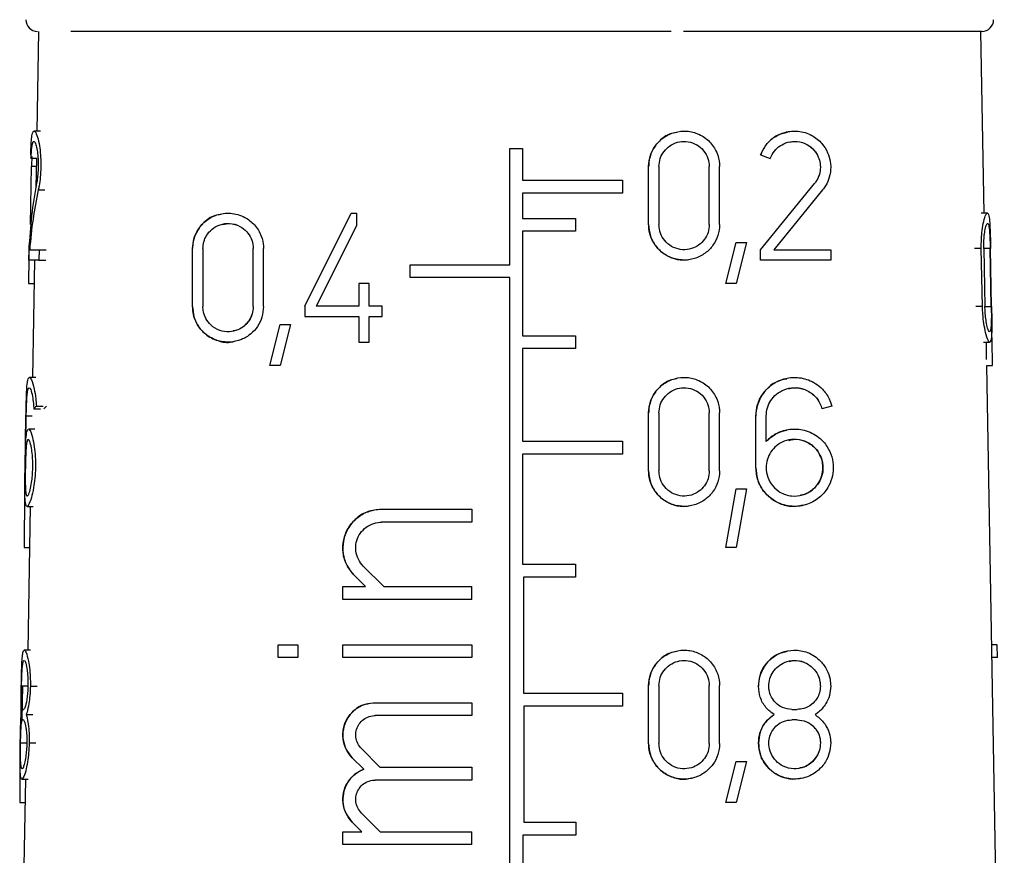
# Model space of a CAD drawing. Units: millimetres. Extents: x 10 to 416, y 10 to 287.
# Drawn here: x 128 to 136, y 138 to 145 of the extents above; entities that cross this region are included whole.
import ezdxf

# ---------------------------------------------------------------- set-up
doc = ezdxf.new("R2010")
doc.units = ezdxf.units.MM

msp = doc.modelspace()

# ---------------------------------------------------------------- linework, layer by layer
at = {"color": 7, "linetype": 'Continuous', "lineweight": 25}
for p, q in [((128.1315, 144.6538), (128.1166, 143.8038)), ((136.1917, 143.1038), (136.1646, 144.6538)), ((128.147, 143.8038), (128.0935, 143.8038)), ((132.148, 142.6638), (132.148, 143.6538)), ((132.148, 143.6538), (132.258, 143.6538)), ((132.258, 143.6538), (132.258, 143.3838)), ((128.1197, 143.5711), (128.0679, 143.5711)), ((128.1126, 143.5711), (128.1083, 143.3243)), ((134.2867, 143.6012), (134.3694, 143.5711)), ((128.0632, 143.0063), (128.0715, 143.5013)), ((133.3322, 143.0063), (133.3322, 143.5013)), ((133.4202, 143.5013), (133.4202, 143.0063)), ((133.8492, 143.0063), (133.8492, 143.5013)), ((133.9372, 143.0063), (133.9372, 143.5013)), ((132.258, 143.3838), (133.108, 143.3838)), ((133.108, 143.3838), (133.108, 143.2738)), ((133.108, 143.2738), (132.258, 143.2738)), ((132.258, 143.2738), (132.258, 143.0588)), ((134.2867, 142.7918), (134.7467, 143.3569)), ((134.815, 143.3014), (134.4001, 142.7918)), ((130.4004, 142.3118), (130.7964, 143.1038)), ((130.7964, 143.1038), (130.8404, 143.1038)), ((130.8404, 143.1038), (130.8404, 142.995)), ((132.258, 143.0588), (132.708, 143.0588)), ((132.708, 143.0588), (132.708, 142.9488)), ((136.2198, 143.1038), (136.1662, 143.1038)), ((130.8404, 142.995), (130.4988, 142.3118)), ((132.708, 142.9488), (132.258, 142.9488)), ((132.258, 142.9488), (132.258, 142.0588)), ((133.3322, 143.0063), (133.3322, 143.0063)), ((133.8492, 143.0063), (133.8492, 143.0063)), ((128.0487, 142.7038), (128.0503, 142.7918)), ((128.0502, 142.8537), (128.0533, 142.8537)), ((128.0559, 142.7918), (128.1366, 142.7918)), ((128.1366, 142.7918), (128.1349, 142.7038)), ((128.1366, 142.7918), (128.1951, 142.7918)), ((129.4442, 142.3063), (129.4442, 142.8013)), ((129.5322, 142.8013), (129.5322, 142.3063)), ((129.9612, 142.3063), (129.9612, 142.8013)), ((130.0492, 142.3063), (130.0492, 142.8013)), ((133.9905, 142.5037), (134.0785, 142.8537)), ((134.0785, 142.8537), (134.1665, 142.8537)), ((134.1665, 142.8537), (134.0785, 142.5037)), ((134.2867, 142.7038), (134.2867, 142.7918)), ((134.4001, 142.7918), (134.8841, 142.7918)), ((134.8841, 142.7918), (134.8841, 142.7038)), ((136.1778, 142.3063), (136.1679, 142.8013)), ((136.1889, 142.8013), (136.1986, 142.3063)), ((136.2527, 142.3063), (136.2438, 142.8013)), ((136.2553, 142.3063), (136.2466, 142.8013)), ((128.1349, 142.7038), (128.0487, 142.7038)), ((128.0974, 142.7038), (128.08, 141.7029)), ((128.1349, 142.7038), (128.1933, 142.7038)), ((134.8841, 142.7038), (134.2867, 142.7038)), ((131.298, 142.5538), (131.298, 142.6638)), ((131.298, 142.6638), (132.148, 142.6638)), ((132.148, 142.5538), (131.298, 142.5538)), ((132.148, 132.7588), (132.148, 142.5538)), ((128.0463, 142.5037), (128.0939, 142.5037)), ((130.8624, 142.5043), (130.8624, 142.3118)), ((130.9504, 142.5043), (130.8624, 142.5043)), ((130.9504, 142.3118), (130.9504, 142.5043)), ((134.0785, 142.5037), (133.9905, 142.5037)), ((129.9612, 142.3063), (129.9612, 142.3063)), ((130.4004, 142.3118), (130.4004, 142.2238)), ((130.8624, 142.3118), (130.4988, 142.3118)), ((131.0604, 142.3118), (130.9504, 142.3118)), ((131.0604, 142.2238), (131.0604, 142.3118)), ((130.4004, 142.2238), (130.8624, 142.2238)), ((130.8624, 142.2238), (130.8624, 142.0038)), ((130.9504, 142.0038), (130.9504, 142.2238)), ((130.9504, 142.2238), (131.0604, 142.2238)), ((130.1025, 141.8037), (130.1905, 142.1537)), ((130.1905, 142.1537), (130.2785, 142.1537)), ((130.2785, 142.1537), (130.1905, 141.8037)), ((132.258, 142.0588), (132.708, 142.0588)), ((132.708, 142.0588), (132.708, 141.9488)), ((130.8624, 142.0038), (130.9504, 142.0038)), ((132.708, 141.9488), (132.258, 141.9488)), ((132.258, 141.9488), (132.258, 141.1588)), ((136.1869, 142.0038), (136.2403, 142.0038)), ((136.2135, 141.8547), (136.2109, 142.0038)), ((130.1905, 141.8037), (130.1025, 141.8037)), ((136.3639, 133.2348), (136.2144, 141.8037)), ((136.2144, 141.8037), (136.2644, 141.8037)), ((128.1073, 141.7029), (128.0535, 141.7029)), ((128.0906, 141.4355), (128.1476, 141.4355)), ((128.1126, 141.4583), (128.1709, 141.4583)), ((134.8948, 141.4583), (134.8098, 141.4355)), ((128.0167, 140.9329), (128.0244, 141.3729)), ((128.0229, 141.1573), (128.0267, 141.3729)), ((133.3322, 140.9054), (133.3322, 141.4004)), ((133.4202, 141.4004), (133.4202, 140.9054)), ((133.8492, 140.9054), (133.8492, 141.4004)), ((133.9372, 140.9054), (133.9372, 141.4004)), ((134.2461, 140.9329), (134.2461, 141.3729)), ((134.3341, 141.1573), (134.3341, 141.3729)), ((128.099, 141.2629), (128.0456, 141.2629)), ((132.258, 141.1588), (133.108, 141.1588)), ((133.108, 141.1588), (133.108, 141.0488)), ((134.3341, 141.1573), (134.3341, 141.1573)), ((133.108, 141.0488), (132.258, 141.0488)), ((132.258, 141.0488), (132.258, 140.1088)), ((133.3322, 140.9054), (133.3322, 140.9054)), ((133.8492, 140.9054), (133.8492, 140.9054)), ((133.9905, 140.2528), (134.0785, 140.7528)), ((134.0785, 140.7528), (134.1665, 140.7528)), ((134.1665, 140.7528), (134.0785, 140.2528)), ((128.0334, 140.6029), (128.0866, 140.6029)), ((128.0608, 140.6029), (128.0394, 139.377)), ((131.0554, 140.5786), (131.8254, 140.5786)), ((131.8254, 140.5786), (131.8254, 140.4686)), ((131.8254, 140.4686), (131.0554, 140.4686)), ((128.0078, 140.2528), (128.0546, 140.2528)), ((134.0785, 140.2528), (133.9905, 140.2528)), ((130.8999, 140.093), (131.0743, 139.9186)), ((132.258, 140.1088), (132.708, 140.1088)), ((132.708, 140.1088), (132.708, 139.9988)), ((130.9187, 139.9186), (130.8221, 140.0152)), ((130.7254, 139.8086), (130.7254, 139.9186)), ((130.7254, 139.9186), (130.9187, 139.9186)), ((131.0743, 139.9186), (131.8254, 139.9186)), ((131.8254, 139.8086), (131.8254, 139.9186)), ((132.708, 139.9988), (132.2645, 139.9988)), ((132.2645, 139.9988), (132.2645, 139.0088)), ((131.8254, 139.8086), (130.7254, 139.8086)), ((130.1754, 139.3134), (130.1754, 139.4234)), ((130.1754, 139.4234), (130.3404, 139.4234)), ((130.3404, 139.4234), (130.3404, 139.3134)), ((130.7254, 139.3135), (130.7254, 139.4236)), ((130.7254, 139.4236), (131.8254, 139.4236)), ((131.8254, 139.4236), (131.8254, 139.3135)), ((136.3042, 139.4234), (136.2559, 139.4234)), ((136.306, 139.3134), (136.3042, 139.4234)), ((128.0636, 139.377), (128.0101, 139.377)), ((130.3404, 139.3134), (130.1754, 139.3134)), ((131.8254, 139.3135), (130.7254, 139.3135)), ((136.306, 139.3134), (136.2578, 139.3134)), ((127.9923, 138.7807), (127.9972, 139.0745)), ((132.2645, 139.0088), (133.108, 139.0088)), ((133.108, 139.0088), (133.108, 138.8988)), ((133.3322, 138.5795), (133.3322, 139.0745)), ((133.4202, 139.0745), (133.4202, 138.5795)), ((133.8492, 138.5795), (133.8492, 139.0745)), ((133.9372, 138.5795), (133.9372, 139.0745)), ((131.0004, 138.9285), (131.8254, 138.9286)), ((131.8254, 138.9286), (131.8254, 138.8186)), ((127.9981, 138.871), (128.0034, 138.871)), ((128.027, 138.827), (128.0826, 138.827)), ((133.108, 138.8988), (132.2678, 138.8988)), ((132.2678, 138.8988), (132.2678, 137.9088)), ((134.5541, 138.871), (134.5981, 138.871)), ((128.0018, 138.783), (127.9965, 138.783)), ((131.8254, 138.8186), (131.0004, 138.8185)), ((134.5981, 138.783), (134.5541, 138.783)), ((133.3322, 138.5795), (133.3322, 138.5795)), ((133.8492, 138.5795), (133.8492, 138.5795)), ((130.8838, 138.5368), (131.042, 138.3786)), ((130.9039, 138.3611), (130.806, 138.4591)), ((133.9905, 138.0769), (134.0785, 138.4269)), ((134.0785, 138.4269), (134.1665, 138.4269)), ((134.1665, 138.4269), (134.0785, 138.0769)), ((131.042, 138.3786), (131.8254, 138.3786)), ((131.8254, 138.3786), (131.8254, 138.2686)), ((127.99, 138.277), (128.043, 138.277)), ((128.0202, 138.277), (128.0072, 137.5348)), ((131.8254, 138.2686), (131.0004, 138.2686)), ((127.9707, 138.0769), (128.0167, 138.0769)), ((134.0785, 138.0769), (133.9905, 138.0769)), ((130.8838, 137.9869), (131.0421, 137.8286)), ((130.8865, 137.8286), (130.806, 137.9091)), ((132.2678, 137.9088), (132.7113, 137.9088)), ((132.7113, 137.9088), (132.7113, 137.7988)), ((130.7254, 137.7186), (130.7254, 137.8286)), ((130.7254, 137.8286), (130.8865, 137.8286)), ((131.0421, 137.8286), (131.8254, 137.8286)), ((131.8254, 137.7186), (131.8254, 137.8286)), ((132.7113, 137.7988), (132.2606, 137.7988)), ((132.2606, 137.7988), (132.2606, 136.8088)), ((131.8254, 137.7186), (130.7254, 137.7186))]:
    msp.add_line(p, q, dxfattribs=at)
at = {"color": 8, "linetype": 'Continuous', "lineweight": 25}
for p, q in [((128.1113, 143.5013), (128.0715, 143.5013)), ((128.1289, 143.3014), (128.1863, 143.3014)), ((128.0632, 143.0063), (128.0647, 143.0063)), ((136.1679, 142.8013), (136.11, 142.8013)), ((136.2438, 142.8013), (136.1925, 142.8013)), ((136.1778, 142.3063), (136.12, 142.3063)), ((136.2014, 142.3063), (136.2527, 142.3063)), ((128.0779, 141.3729), (128.0267, 141.3729)), ((128.0378, 139.069), (127.9866, 139.069)), ((128.0615, 139.069), (128.1193, 139.069)), ((134.2681, 139.069), (134.2681, 139.069)), ((127.9779, 138.585), (128.0291, 138.585)), ((128.0518, 138.585), (128.1095, 138.585))]:
    msp.add_line(p, q, dxfattribs=at)
at = {"color": 7, "linetype": 'Continuous', "lineweight": 25}
for centre, start, end in [((128.123, 144.7538), 180, 270), ((136.173, 144.7538), 270, 360)]:
    msp.add_arc(centre, 0.1, start, end, dxfattribs=at)
for centre, major_axis, ratio, start_param, end_param in [((132.1351, 144.3701), (4.0639, 0.818), 0.304072, 3.102429, 3.126364), ((132.1925, 140.0555), (-3.1909, 4.7772), 0.554178, 0.511191, 0.649208), ((132.1925, 139.9161), (-3.1927, 4.78), 0.554178, 0.489882, 0.616805), ((132.2959, 133.6498), (-2.2321, 16.9312), 0.213677, 0.968163, 0.992587), ((132.2867, 148.8367), (-2.0931, 15.8773), 0.213677, 4.225528, 4.249959), ((132.1577, 140.7171), (4.1331, -0.5846), 0.227736, 2.964659, 2.991979), ((132.1575, 140.7172), (4.0582, -0.574), 0.227736, 2.948025, 2.976254), ((132.3651, 126.8173), (-2.2399, 24.8723), 0.150477, 0.96258, 0.986653), ((132.2986, 129.2016), (-2.2728, 17.2398), 0.213677, 0.984908, 1.002081)]:
    msp.add_ellipse(centre, major_axis=major_axis, ratio=ratio, start_param=start_param, end_param=end_param, dxfattribs=at)
for points, knots in [([(133.5243, 144.6538), (133.0686, 144.6538), (132.1223, 144.6538), (130.8617, 144.6538), (129.9254, 144.6538), (129.2834, 144.6538), (128.7518, 144.6538), (128.5202, 144.6538), (128.4056, 144.6538)], [0, 0, 0, 0, 0.226289, 0.469892, 0.601027, 0.734946, 0.868864, 1, 1, 1, 1]), ([(136.173, 144.6538), (136.1192, 144.6538), (136.0365, 144.6538), (135.5349, 144.6538), (135.0144, 144.6538), (134.3733, 144.6538), (133.8758, 144.6538), (133.6296, 144.6538)], [0, 0, 0, 0, 0.3148498, 0.4843389, 0.6574249, 0.8305108, 1, 1, 1, 1]), ([(128.0646, 143.6012), (128.0657, 143.6317), (128.0678, 143.6927), (128.0734, 143.758), (128.0824, 143.8002), (128.0971, 143.8094), (128.1163, 143.7764), (128.1347, 143.7083), (128.1467, 143.6271), (128.1512, 143.5544), (128.1513, 143.4825), (128.1468, 143.4096), (128.1379, 143.345), (128.1313, 143.3131), (128.1289, 143.3014)], [0, 0, 0, 0, 0.08732, 0.174265, 0.271654, 0.385618, 0.5151, 0.624276, 0.707491, 0.776523, 0.815119, 0.887024, 0.95858, 1, 1, 1, 1]), ([(133.3322, 143.5013), (133.3353, 143.5343), (133.3416, 143.6002), (133.3904, 143.6881), (133.4624, 143.7566), (133.5548, 143.799), (133.659, 143.809), (133.7638, 143.7821), (133.8546, 143.7188), (133.916, 143.6283), (133.936, 143.5502), (133.937, 143.5088), (133.9372, 143.5013)], [0, 0, 0, 0, 0.100393, 0.200719, 0.3029, 0.409504, 0.521858, 0.639626, 0.759153, 0.873433, 0.977068, 1, 1, 1, 1]), ([(133.5726, 143.7922), (133.5533, 143.789), (133.4985, 143.7799), (133.4215, 143.7239), (133.3578, 143.6376), (133.3341, 143.5578), (133.3326, 143.5125), (133.3322, 143.5013)], [0, 0, 0, 0, 0.148357, 0.420629, 0.677364, 0.920015, 1, 1, 1, 1]), ([(134.2867, 143.6012), (134.3013, 143.6317), (134.3306, 143.6927), (134.4058, 143.758), (134.4986, 143.8002), (134.6102, 143.8094), (134.7204, 143.7764), (134.8068, 143.7083), (134.8593, 143.6271), (134.8808, 143.5544), (134.8863, 143.4825), (134.8757, 143.4096), (134.8476, 143.345), (134.8237, 143.3131), (134.815, 143.3014)], [0, 0, 0, 0, 0.08732, 0.174265, 0.271654, 0.385618, 0.5151, 0.624276, 0.707491, 0.776523, 0.815119, 0.887024, 0.95858, 1, 1, 1, 1]), ([(134.5136, 143.7907), (134.4844, 143.7848), (134.4231, 143.7726), (134.3459, 143.7077), (134.3032, 143.644), (134.289, 143.6072), (134.2867, 143.6012)], [0, 0, 0, 0, 0.311503, 0.652366, 0.943064, 1, 1, 1, 1]), ([(128.0679, 143.5711), (128.069, 143.5929), (128.0711, 143.6365), (128.0763, 143.6832), (128.0838, 143.7135), (128.0946, 143.7198), (128.1075, 143.6952), (128.119, 143.6457), (128.1261, 143.5875), (128.1285, 143.5359), (128.1284, 143.4851), (128.1255, 143.4335), (128.1199, 143.3874), (128.1158, 143.3648), (128.1144, 143.3569)], [0, 0, 0, 0, 0.087959, 0.175504, 0.274627, 0.391016, 0.521844, 0.627686, 0.710443, 0.780389, 0.81568, 0.888592, 0.961186, 1, 1, 1, 1]), ([(133.4202, 143.5013), (133.4224, 143.5246), (133.4268, 143.5711), (133.4611, 143.6332), (133.5118, 143.6819), (133.5773, 143.7123), (133.6515, 143.7196), (133.7262, 143.7005), (133.7906, 143.6555), (133.834, 143.5915), (133.8483, 143.5363), (133.849, 143.5068), (133.8492, 143.5013)], [0, 0, 0, 0, 0.099987, 0.199893, 0.302027, 0.409247, 0.522513, 0.640734, 0.759671, 0.872838, 0.976177, 1, 1, 1, 1]), ([(134.3694, 143.5711), (134.3799, 143.5929), (134.4008, 143.6365), (134.4546, 143.6832), (134.5214, 143.7135), (134.6021, 143.7198), (134.6811, 143.6952), (134.7425, 143.6457), (134.7794, 143.5875), (134.794, 143.5359), (134.7975, 143.4851), (134.7899, 143.4335), (134.7696, 143.3874), (134.7526, 143.3648), (134.7467, 143.3569)], [0, 0, 0, 0, 0.087959, 0.175504, 0.274627, 0.391016, 0.521844, 0.627686, 0.710443, 0.780389, 0.81568, 0.888592, 0.961186, 1, 1, 1, 1]), ([(134.5303, 143.709), (134.553, 143.7125), (134.606, 143.7207), (134.6814, 143.6947), (134.7427, 143.6456), (134.7794, 143.5875), (134.794, 143.5361), (134.7976, 143.4854), (134.79, 143.434), (134.7698, 143.3878), (134.7528, 143.3651), (134.7467, 143.3569)], [0, 0, 0, 0, 0.139406, 0.326695, 0.476644, 0.592578, 0.689861, 0.740354, 0.841949, 0.943077, 1, 1, 1, 1]), ([(128.0742, 143.5864), (128.0733, 143.5658), (128.0721, 143.538), (128.0716, 143.5088), (128.0715, 143.5013)], [0, 0, 0, 0, 0.742175, 1, 1, 1, 1]), ([(129.4442, 142.8013), (129.4465, 142.8292), (129.451, 142.8849), (129.4884, 142.9667), (129.5536, 143.0427), (129.6509, 143.0959), (129.7698, 143.1111), (129.8835, 143.0797), (129.9764, 143.0081), (130.0315, 142.9189), (130.0483, 142.8443), (130.049, 142.8079), (130.0492, 142.8013)], [0, 0, 0, 0, 0.0783949, 0.1564933, 0.2616204, 0.3949184, 0.5297944, 0.6763121, 0.786327, 0.8969622, 0.9813214, 1, 1, 1, 1]), ([(136.1679, 142.8013), (136.1679, 142.8292), (136.168, 142.8849), (136.1758, 142.9667), (136.1893, 143.0427), (136.2069, 143.0959), (136.2236, 143.1111), (136.2348, 143.0797), (136.2411, 143.0081), (136.2442, 142.9189), (136.2458, 142.8443), (136.2465, 142.8079), (136.2466, 142.8013)], [0, 0, 0, 0, 0.078395, 0.156493, 0.26162, 0.394918, 0.529794, 0.676312, 0.786327, 0.896962, 0.981321, 1, 1, 1, 1]), ([(129.6844, 143.0917), (129.6692, 143.0899), (129.6119, 143.083), (129.5375, 143.0283), (129.4761, 142.9457), (129.4483, 142.8696), (129.4454, 142.8215), (129.4442, 142.8013)], [0, 0, 0, 0, 0.124484, 0.468257, 0.688389, 0.869352, 1, 1, 1, 1]), ([(129.5322, 142.8013), (129.5338, 142.8214), (129.5372, 142.8614), (129.5642, 142.9198), (129.611, 142.9734), (129.6796, 143.0104), (129.7629, 143.0209), (129.8428, 142.9991), (129.9059, 142.951), (129.9458, 142.8906), (129.9602, 142.8377), (129.961, 142.8075), (129.9612, 142.8013)], [0, 0, 0, 0, 0.079505, 0.158741, 0.263088, 0.393915, 0.526259, 0.672056, 0.784243, 0.879483, 0.975148, 1, 1, 1, 1]), ([(129.7023, 143.008), (129.7213, 143.0118), (129.7699, 143.0214), (129.843, 142.9986), (129.9061, 142.9509), (129.9458, 142.8904), (129.9602, 142.8377), (129.961, 142.8075), (129.9612, 142.8013)], [0, 0, 0, 0, 0.167862, 0.427374, 0.624095, 0.790075, 0.956829, 1, 1, 1, 1]), ([(133.9372, 143.0063), (133.9342, 142.9745), (133.9283, 142.911), (133.8831, 142.8258), (133.8149, 142.7567), (133.7231, 142.7107), (133.6158, 142.6977), (133.5078, 142.7243), (133.4169, 142.7871), (133.3559, 142.8747), (133.3339, 142.9524), (133.3325, 142.9961), (133.3322, 143.0063)], [0, 0, 0, 0, 0.096835, 0.193483, 0.295031, 0.406235, 0.52481, 0.644419, 0.758958, 0.866501, 0.968679, 1, 1, 1, 1]), ([(133.3322, 143.0063), (133.3353, 142.9736), (133.3415, 142.9082), (133.3896, 142.8208), (133.4607, 142.7521), (133.5513, 142.7109), (133.6346, 142.6971), (133.6819, 142.7107), (133.6968, 142.715)], [0, 0, 0, 0, 0.175767, 0.351463, 0.529358, 0.714329, 0.909867, 1, 1, 1, 1]), ([(133.8492, 143.0063), (133.8471, 142.9836), (133.8428, 142.9383), (133.8103, 142.8776), (133.7615, 142.8286), (133.6963, 142.7964), (133.6205, 142.7876), (133.5443, 142.8065), (133.4798, 142.8513), (133.4366, 142.9138), (133.4213, 142.9688), (133.4204, 142.9994), (133.4202, 143.0063)], [0, 0, 0, 0, 0.097475, 0.194785, 0.296483, 0.406958, 0.524615, 0.644117, 0.759481, 0.867883, 0.970226, 1, 1, 1, 1]), ([(136.1889, 142.8013), (136.1889, 142.8214), (136.1888, 142.8614), (136.1934, 142.9198), (136.2016, 142.9734), (136.2126, 143.0104), (136.2239, 143.0209), (136.2326, 142.9991), (136.2382, 142.951), (136.2415, 142.8906), (136.2431, 142.8377), (136.2437, 142.8075), (136.2438, 142.8013)], [0, 0, 0, 0, 0.079505, 0.158741, 0.263088, 0.393915, 0.526259, 0.672056, 0.784243, 0.879483, 0.975148, 1, 1, 1, 1]), ([(130.0492, 142.3063), (130.0465, 142.2761), (130.0412, 142.2158), (130.0005, 142.1345), (129.9398, 142.0675), (129.8575, 142.0192), (129.7559, 141.9975), (129.6427, 142.0138), (129.5447, 142.0715), (129.4801, 142.1543), (129.4489, 142.2334), (129.4456, 142.2846), (129.4442, 142.3063)], [0, 0, 0, 0, 0.084839, 0.169541, 0.2578, 0.357222, 0.472627, 0.606381, 0.752736, 0.855706, 0.938593, 1, 1, 1, 1]), ([(129.4442, 142.3063), (129.4465, 142.278), (129.4513, 142.2216), (129.4895, 142.1389), (129.557, 142.0611), (129.6582, 142.0116), (129.7498, 141.993), (129.7988, 142.0118), (129.8082, 142.0153)], [0, 0, 0, 0, 0.136079, 0.271495, 0.461073, 0.70083, 0.942915, 1, 1, 1, 1]), ([(129.9612, 142.3063), (129.9593, 142.2851), (129.9556, 142.2428), (129.9273, 142.1856), (129.885, 142.1382), (129.8269, 142.1033), (129.7545, 142.0873), (129.6733, 142.0986), (129.6032, 142.14), (129.5572, 142.1992), (129.5354, 142.2553), (129.5331, 142.2913), (129.5322, 142.3063)], [0, 0, 0, 0, 0.084104, 0.168053, 0.255972, 0.356168, 0.473308, 0.608738, 0.7547, 0.856561, 0.940151, 1, 1, 1, 1]), ([(129.9612, 142.3063), (129.9593, 142.2852), (129.9557, 142.2431), (129.9277, 142.1861), (129.8858, 142.1394), (129.8381, 142.1079), (129.8043, 142.1019), (129.7908, 142.0995)], [0, 0, 0, 0, 0.198384, 0.396384, 0.604051, 0.841887, 1, 1, 1, 1]), ([(136.2553, 142.3063), (136.2558, 142.2761), (136.2568, 142.2158), (136.2573, 142.1345), (136.2562, 142.0675), (136.2519, 142.0192), (136.2424, 141.9975), (136.2262, 142.0138), (136.2064, 142.0715), (136.19, 142.1543), (136.1805, 142.2334), (136.1786, 142.2846), (136.1778, 142.3063)], [0, 0, 0, 0, 0.084839, 0.169541, 0.2578, 0.357222, 0.472627, 0.606381, 0.752736, 0.855706, 0.938593, 1, 1, 1, 1]), ([(136.2527, 142.3063), (136.253, 142.2851), (136.2536, 142.2428), (136.2532, 142.1856), (136.2514, 142.1382), (136.2474, 142.1033), (136.2402, 142.0873), (136.229, 142.0986), (136.2162, 142.14), (136.206, 142.1992), (136.2003, 142.2553), (136.1991, 142.2913), (136.1986, 142.3063)], [0, 0, 0, 0, 0.0841041, 0.1680526, 0.2559715, 0.3561683, 0.4733081, 0.6087382, 0.7547001, 0.8565606, 0.9401506, 1, 1, 1, 1]), ([(128.0244, 141.3729), (128.025, 141.4063), (128.0262, 141.473), (128.0287, 141.5623), (128.0327, 141.6358), (128.0399, 141.6884), (128.0524, 141.7102), (128.0715, 141.6886), (128.0924, 141.6214), (128.107, 141.5355), (128.111, 141.4799), (128.1126, 141.4583)], [0, 0, 0, 0, 0.093005, 0.185814, 0.283619, 0.394644, 0.523585, 0.671954, 0.831114, 0.934601, 1, 1, 1, 1]), ([(133.3322, 141.4004), (133.3353, 141.4334), (133.3416, 141.4994), (133.3905, 141.5873), (133.4626, 141.6558), (133.5551, 141.6982), (133.6592, 141.7081), (133.764, 141.6811), (133.8546, 141.6179), (133.916, 141.5274), (133.936, 141.4494), (133.937, 141.408), (133.9372, 141.4004)], [0, 0, 0, 0, 0.100525, 0.200985, 0.303272, 0.40991, 0.522193, 0.639773, 0.759048, 0.873162, 0.976854, 1, 1, 1, 1]), ([(133.5726, 141.6913), (133.5532, 141.688), (133.4984, 141.6789), (133.4214, 141.6228), (133.3578, 141.5367), (133.3341, 141.4569), (133.3326, 141.4116), (133.3322, 141.4004)], [0, 0, 0, 0, 0.148911, 0.420659, 0.67721, 0.919966, 1, 1, 1, 1]), ([(134.2461, 141.3729), (134.2491, 141.4063), (134.2551, 141.473), (134.3005, 141.5623), (134.3682, 141.6358), (134.4604, 141.6884), (134.5742, 141.7102), (134.6998, 141.6886), (134.8042, 141.6214), (134.8688, 141.5355), (134.8876, 141.4799), (134.8948, 141.4583)], [0, 0, 0, 0, 0.093005, 0.185814, 0.283619, 0.394644, 0.523585, 0.671954, 0.831114, 0.934601, 1, 1, 1, 1]), ([(134.5091, 141.6887), (134.4784, 141.6827), (134.4132, 141.6699), (134.3258, 141.5977), (134.2655, 141.5018), (134.2471, 141.4201), (134.2462, 141.3803), (134.2461, 141.3729)], [0, 0, 0, 0, 0.233341, 0.49397, 0.756122, 0.954723, 1, 1, 1, 1]), ([(128.0267, 141.3729), (128.0272, 141.3972), (128.0283, 141.4457), (128.031, 141.5106), (128.035, 141.5645), (128.0413, 141.6037), (128.0511, 141.6204), (128.0646, 141.6046), (128.0783, 141.5546), (128.0874, 141.4914), (128.0897, 141.451), (128.0906, 141.4355)], [0, 0, 0, 0, 0.0922994, 0.1843783, 0.281982, 0.3940548, 0.5250295, 0.6751045, 0.8333156, 0.9360874, 1, 1, 1, 1]), ([(133.4202, 141.4004), (133.4224, 141.4237), (133.4268, 141.4703), (133.4612, 141.5324), (133.512, 141.5811), (133.5775, 141.6114), (133.6517, 141.6187), (133.7263, 141.5995), (133.7906, 141.5546), (133.834, 141.4907), (133.8483, 141.4355), (133.849, 141.406), (133.8492, 141.4004)], [0, 0, 0, 0, 0.100126, 0.200173, 0.302415, 0.409658, 0.522835, 0.640856, 0.75955, 0.872577, 0.975981, 1, 1, 1, 1]), ([(134.3341, 141.3729), (134.3363, 141.3972), (134.3406, 141.4457), (134.3732, 141.5106), (134.4222, 141.5645), (134.4896, 141.6037), (134.5737, 141.6204), (134.6667, 141.6046), (134.744, 141.5546), (134.7911, 141.4914), (134.8046, 141.451), (134.8098, 141.4355)], [0, 0, 0, 0, 0.0922994, 0.1843783, 0.281982, 0.3940548, 0.5250295, 0.6751045, 0.8333156, 0.9360874, 1, 1, 1, 1]), ([(134.5263, 141.6059), (134.5401, 141.6096), (134.5857, 141.6215), (134.6659, 141.6038), (134.7435, 141.5554), (134.791, 141.4917), (134.8046, 141.4512), (134.8098, 141.4355)], [0, 0, 0, 0, 0.121083, 0.399273, 0.694236, 0.881901, 1, 1, 1, 1]), ([(128.0229, 141.1573), (128.0248, 141.1842), (128.0286, 141.2379), (128.0364, 141.2529), (128.0402, 141.2604)], [0, 0, 0, 0, 0.501167, 1, 1, 1, 1]), ([(134.3341, 141.1573), (134.3647, 141.1837), (134.4258, 141.2365), (134.5413, 141.2675), (134.6648, 141.2597), (134.776, 141.2052), (134.8538, 141.1206), (134.8964, 141.0294), (134.9107, 140.9336), (134.8971, 140.8403), (134.8568, 140.7498), (134.7825, 140.6658), (134.6718, 140.6082), (134.5377, 140.5956), (134.4131, 140.6362), (134.3177, 140.7179), (134.2576, 140.8182), (134.2498, 140.8958), (134.2461, 140.9329)], [0, 0, 0, 0, 0.064961, 0.12962, 0.203995, 0.286017, 0.345358, 0.392382, 0.438479, 0.483325, 0.527954, 0.590277, 0.668578, 0.747571, 0.829838, 0.887981, 0.946423, 1, 1, 1, 1]), ([(128.0458, 141.2578), (128.0495, 141.2577), (128.0591, 141.2575), (128.0779, 141.2043), (128.0947, 141.1208), (128.1042, 141.0294), (128.1063, 140.9337), (128.1006, 140.8403), (128.0881, 140.7498), (128.0686, 140.6658), (128.046, 140.6082), (128.0269, 140.5956), (128.0171, 140.6362), (128.0142, 140.7179), (128.0147, 140.8182), (128.0161, 140.8958), (128.0167, 140.9329)], [0, 0, 0, 0, 0.059282, 0.156216, 0.226346, 0.281919, 0.336396, 0.389395, 0.442137, 0.51579, 0.608326, 0.70168, 0.798903, 0.867617, 0.936683, 1, 1, 1, 1]), ([(128.0826, 140.9329), (128.0817, 140.9099), (128.0798, 140.8641), (128.0714, 140.7974), (128.0589, 140.7362), (128.0439, 140.6947), (128.0304, 140.6857), (128.0222, 140.7147), (128.0185, 140.7741), (128.0178, 140.848), (128.0187, 140.9301), (128.0205, 141.0057), (128.0231, 141.0707), (128.0271, 141.1246), (128.0333, 141.1638), (128.0429, 141.1804), (128.0562, 141.1645), (128.0699, 141.1147), (128.0791, 141.0468), (128.0829, 140.9862), (128.0827, 140.9483), (128.0826, 140.9329)], [0, 0, 0, 0, 0.040445, 0.080714, 0.135641, 0.204074, 0.273134, 0.346361, 0.39904, 0.452018, 0.49991, 0.54267, 0.585329, 0.630538, 0.682423, 0.743022, 0.812411, 0.88552, 0.933109, 0.972966, 1, 1, 1, 1]), ([(134.5091, 141.2489), (134.4775, 141.2429), (134.4135, 141.2308), (134.3608, 141.182), (134.3341, 141.1573)], [0, 0, 0, 0, 0.4939915, 1, 1, 1, 1]), ([(134.8181, 140.9329), (134.8161, 140.9099), (134.8122, 140.8641), (134.7809, 140.7974), (134.7264, 140.7362), (134.6456, 140.6947), (134.5484, 140.6857), (134.458, 140.7147), (134.387, 140.7741), (134.344, 140.848), (134.3299, 140.9301), (134.3416, 141.0057), (134.373, 141.0707), (134.4224, 141.1246), (134.4897, 141.1638), (134.5739, 141.1804), (134.6667, 141.1645), (134.7445, 141.1147), (134.7933, 141.0468), (134.8151, 140.9862), (134.8172, 140.9483), (134.8181, 140.9329)], [0, 0, 0, 0, 0.040445, 0.080714, 0.135641, 0.204074, 0.273134, 0.346361, 0.39904, 0.452018, 0.49991, 0.54267, 0.585329, 0.630538, 0.682423, 0.743022, 0.812411, 0.88552, 0.933109, 0.972966, 1, 1, 1, 1]), ([(134.5263, 141.1659), (134.5402, 141.1696), (134.5858, 141.1815), (134.6659, 141.1637), (134.7439, 141.1154), (134.7932, 141.0473), (134.8143, 140.9868), (134.8204, 140.9258), (134.8115, 140.8647), (134.7817, 140.798), (134.7268, 140.7384), (134.6704, 140.702), (134.6326, 140.6996), (134.6263, 140.6992)], [0, 0, 0, 0, 0.060471, 0.198737, 0.345249, 0.43867, 0.516398, 0.570693, 0.649481, 0.72791, 0.836162, 0.972637, 1, 1, 1, 1]), ([(134.2461, 140.9329), (134.249, 140.9001), (134.2547, 140.8345), (134.2988, 140.7462), (134.3645, 140.6731), (134.4533, 140.6211), (134.5517, 140.596), (134.6155, 140.6092), (134.6444, 140.6151)], [0, 0, 0, 0, 0.148949, 0.297655, 0.452649, 0.627678, 0.831886, 1, 1, 1, 1]), ([(133.9372, 140.9054), (133.9342, 140.8736), (133.9283, 140.8099), (133.8829, 140.7247), (133.8146, 140.6555), (133.7227, 140.6096), (133.6155, 140.5968), (133.5077, 140.6234), (133.4169, 140.6863), (133.3559, 140.7738), (133.3339, 140.8514), (133.3325, 140.8951), (133.3322, 140.9054)], [0, 0, 0, 0, 0.097031, 0.193879, 0.295554, 0.406713, 0.525083, 0.644442, 0.758823, 0.86635, 0.968617, 1, 1, 1, 1]), ([(133.3322, 140.9054), (133.3353, 140.8727), (133.3415, 140.8072), (133.3897, 140.7197), (133.4609, 140.651), (133.5516, 140.6099), (133.6349, 140.5962), (133.682, 140.6098), (133.6968, 140.6141)], [0, 0, 0, 0, 0.176015, 0.35196, 0.530065, 0.715124, 0.910565, 1, 1, 1, 1]), ([(133.8492, 140.9054), (133.847, 140.8827), (133.8428, 140.8373), (133.8102, 140.7765), (133.7613, 140.7275), (133.6961, 140.6954), (133.6203, 140.6867), (133.5441, 140.7057), (133.4798, 140.7504), (133.4366, 140.8128), (133.4213, 140.8678), (133.4204, 140.8985), (133.4202, 140.9054)], [0, 0, 0, 0, 0.09766, 0.195157, 0.296977, 0.407419, 0.524893, 0.644151, 0.759341, 0.867709, 0.970139, 1, 1, 1, 1]), ([(130.8221, 140.0152), (130.7989, 140.0433), (130.7524, 140.0995), (130.7221, 140.2077), (130.7267, 140.3169), (130.7652, 140.4171), (130.833, 140.5002), (130.926, 140.5589), (131.0054, 140.5777), (131.0493, 140.5785), (131.0554, 140.5786)], [0, 0, 0, 0, 0.140912, 0.282067, 0.417636, 0.549761, 0.684814, 0.826846, 0.975619, 1, 1, 1, 1]), ([(130.9874, 140.5665), (130.9721, 140.5645), (130.9187, 140.5574), (130.8388, 140.5048), (130.7636, 140.4171), (130.7247, 140.3091), (130.7236, 140.1997), (130.755, 140.096), (130.7994, 140.0426), (130.8221, 140.0152)], [0, 0, 0, 0, 0.066515, 0.233323, 0.398297, 0.555409, 0.703719, 0.848686, 1, 1, 1, 1]), ([(130.8999, 140.093), (130.8844, 140.1118), (130.8534, 140.1493), (130.8332, 140.2216), (130.8363, 140.2947), (130.8624, 140.3618), (130.9083, 140.4173), (130.9707, 140.456), (131.0231, 140.4681), (131.0517, 140.4685), (131.0554, 140.4686)], [0, 0, 0, 0, 0.140957, 0.282118, 0.418609, 0.552238, 0.688204, 0.830034, 0.977998, 1, 1, 1, 1]), ([(127.9842, 139.069), (127.9848, 139.1002), (127.9859, 139.1625), (127.9882, 139.2458), (127.9919, 139.3145), (127.9982, 139.3636), (128.0092, 139.3839), (128.0257, 139.3634), (128.0437, 139.3005), (128.0564, 139.2149), (128.0619, 139.1376), (128.0616, 139.089), (128.0615, 139.069)], [0, 0, 0, 0, 0.086374, 0.172563, 0.263446, 0.36665, 0.486334, 0.623434, 0.769416, 0.865266, 0.944741, 1, 1, 1, 1]), ([(133.3322, 139.0745), (133.3353, 139.1075), (133.3417, 139.1735), (133.3905, 139.2615), (133.4628, 139.3301), (133.5553, 139.3724), (133.6595, 139.3822), (133.7641, 139.3552), (133.8546, 139.2919), (133.9159, 139.2017), (133.936, 139.1237), (133.937, 139.0822), (133.9372, 139.0745)], [0, 0, 0, 0, 0.100668, 0.201271, 0.303672, 0.410346, 0.522552, 0.63993, 0.758935, 0.872871, 0.976625, 1, 1, 1, 1]), ([(133.5726, 139.3654), (133.5531, 139.3622), (133.4982, 139.3529), (133.4213, 139.2969), (133.3578, 139.2107), (133.3341, 139.131), (133.3326, 139.0857), (133.3322, 139.0745)], [0, 0, 0, 0, 0.149532, 0.420711, 0.677057, 0.919919, 1, 1, 1, 1]), ([(134.2681, 139.069), (134.2709, 139.1002), (134.2765, 139.1625), (134.3189, 139.2458), (134.3822, 139.3145), (134.4685, 139.3636), (134.575, 139.3839), (134.692, 139.3634), (134.7901, 139.3005), (134.8521, 139.2149), (134.8801, 139.1376), (134.8829, 139.089), (134.8841, 139.069)], [0, 0, 0, 0, 0.086374, 0.172563, 0.263446, 0.36665, 0.486334, 0.623434, 0.769416, 0.865266, 0.944741, 1, 1, 1, 1]), ([(134.5136, 139.364), (134.4846, 139.3582), (134.4235, 139.3459), (134.3419, 139.2782), (134.2858, 139.1885), (134.269, 139.1124), (134.2682, 139.0756), (134.2681, 139.069)], [0, 0, 0, 0, 0.234479, 0.49539, 0.757818, 0.956607, 1, 1, 1, 1]), ([(127.9866, 139.069), (127.987, 139.0911), (127.988, 139.1352), (127.9904, 139.1943), (127.994, 139.2433), (127.9995, 139.279), (128.0079, 139.2941), (128.0192, 139.2795), (128.0307, 139.234), (128.0383, 139.1722), (128.0413, 139.1171), (128.0411, 139.0827), (128.0409, 139.069)], [0, 0, 0, 0, 0.085714, 0.171222, 0.261909, 0.366065, 0.487586, 0.626179, 0.771243, 0.866492, 0.946823, 1, 1, 1, 1]), ([(133.4202, 139.0745), (133.4224, 139.0978), (133.4268, 139.1444), (133.4612, 139.2066), (133.5121, 139.2553), (133.5777, 139.2856), (133.6519, 139.2928), (133.7264, 139.2736), (133.7906, 139.2286), (133.834, 139.1648), (133.8483, 139.1097), (133.849, 139.0801), (133.8492, 139.0745)], [0, 0, 0, 0, 0.100276, 0.200474, 0.302832, 0.410099, 0.523179, 0.640985, 0.75942, 0.872298, 0.975772, 1, 1, 1, 1]), ([(134.3561, 139.069), (134.3581, 139.0911), (134.362, 139.1352), (134.3917, 139.1943), (134.4363, 139.2433), (134.4978, 139.279), (134.5744, 139.2941), (134.6588, 139.2795), (134.7295, 139.234), (134.7738, 139.1722), (134.7934, 139.1171), (134.7953, 139.0827), (134.7961, 139.069)], [0, 0, 0, 0, 0.085714, 0.171222, 0.261909, 0.366065, 0.487586, 0.626179, 0.771243, 0.866492, 0.946823, 1, 1, 1, 1]), ([(134.5309, 139.2808), (134.5436, 139.2842), (134.5852, 139.295), (134.6581, 139.2788), (134.7291, 139.2346), (134.7735, 139.1726), (134.7933, 139.1176), (134.7953, 139.083), (134.7961, 139.069)], [0, 0, 0, 0, 0.107343, 0.349712, 0.604724, 0.768834, 0.906361, 1, 1, 1, 1]), ([(127.9845, 138.827), (127.9836, 138.8457), (127.9819, 138.8832), (127.9826, 138.9707), (127.9837, 139.037), (127.9842, 139.069)], [0, 0, 0, 0, 0.340022, 0.681693, 1, 1, 1, 1]), ([(127.9981, 138.871), (127.9953, 138.8743), (127.9903, 138.88), (127.9869, 138.922), (127.9857, 138.9749), (127.9859, 139.0269), (127.9864, 139.059), (127.9866, 139.069)], [0, 0, 0, 0, 0.295226, 0.523472, 0.717358, 0.9121, 1, 1, 1, 1]), ([(128.0409, 139.069), (128.0402, 139.0501), (128.0388, 139.0124), (128.0323, 138.9577), (128.0228, 138.908), (128.0121, 138.8763), (128.006, 138.8726), (128.0034, 138.871)], [0, 0, 0, 0, 0.160168, 0.319672, 0.534849, 0.80197, 1, 1, 1, 1]), ([(128.0615, 139.069), (128.0604, 139.042), (128.0582, 138.9882), (128.0476, 138.9098), (128.0364, 138.8576), (128.029, 138.8337), (128.027, 138.827)], [0, 0, 0, 0, 0.256549, 0.511917, 0.864343, 1, 1, 1, 1]), ([(134.4017, 138.827), (134.3773, 138.8457), (134.3284, 138.8832), (134.278, 138.9707), (134.2713, 139.037), (134.2681, 139.069)], [0, 0, 0, 0, 0.340022, 0.681693, 1, 1, 1, 1]), ([(134.5541, 138.871), (134.5264, 138.8743), (134.4772, 138.88), (134.4162, 138.922), (134.376, 138.9749), (134.358, 139.0269), (134.3565, 139.059), (134.3561, 139.069)], [0, 0, 0, 0, 0.295226, 0.523472, 0.717358, 0.9121, 1, 1, 1, 1]), ([(134.7961, 139.069), (134.7945, 139.0501), (134.7913, 139.0124), (134.7654, 138.9577), (134.7206, 138.908), (134.661, 138.8763), (134.6169, 138.8726), (134.5981, 138.871)], [0, 0, 0, 0, 0.160168, 0.319672, 0.534849, 0.80197, 1, 1, 1, 1]), ([(134.8841, 139.069), (134.8818, 139.042), (134.8773, 138.9882), (134.8405, 138.9098), (134.7953, 138.8576), (134.7602, 138.8337), (134.7505, 138.827)], [0, 0, 0, 0, 0.256549, 0.511917, 0.864343, 1, 1, 1, 1]), ([(130.806, 138.4591), (130.7867, 138.4824), (130.748, 138.5292), (130.7227, 138.6193), (130.7264, 138.7103), (130.7585, 138.7938), (130.815, 138.8631), (130.8924, 138.9119), (130.9584, 138.9277), (130.9951, 138.9284), (131.0004, 138.9285)], [0, 0, 0, 0, 0.140714, 0.281667, 0.417163, 0.54932, 0.684257, 0.826021, 0.974746, 1, 1, 1, 1]), ([(130.9437, 138.9185), (130.931, 138.9168), (130.8863, 138.9108), (130.8196, 138.8668), (130.757, 138.7934), (130.7247, 138.7034), (130.724, 138.6123), (130.7502, 138.5261), (130.7872, 138.4817), (130.806, 138.4591)], [0, 0, 0, 0, 0.06703, 0.234562, 0.399606, 0.556394, 0.704571, 0.849606, 1, 1, 1, 1]), ([(127.9757, 138.585), (127.9762, 138.614), (127.9773, 138.6719), (127.9794, 138.7492), (127.9818, 138.799), (127.9839, 138.8206), (127.9845, 138.827)], [0, 0, 0, 0, 0.28562, 0.570627, 0.871231, 1, 1, 1, 1]), ([(128.027, 138.827), (128.0319, 138.8072), (128.0405, 138.7718), (128.0495, 138.6945), (128.0524, 138.6308), (128.052, 138.5952), (128.0518, 138.585)], [0, 0, 0, 0, 0.367997, 0.656631, 0.90188, 1, 1, 1, 1]), ([(134.2681, 138.585), (134.2707, 138.614), (134.2759, 138.6719), (134.3154, 138.7492), (134.3606, 138.799), (134.3922, 138.8206), (134.4017, 138.827)], [0, 0, 0, 0, 0.28562, 0.570627, 0.871231, 1, 1, 1, 1]), ([(134.4017, 138.827), (134.3768, 138.8078), (134.3268, 138.7694), (134.2774, 138.6812), (134.271, 138.6153), (134.2681, 138.585)], [0, 0, 0, 0, 0.349457, 0.700765, 1, 1, 1, 1]), ([(134.7505, 138.827), (134.7764, 138.8072), (134.8225, 138.7718), (134.8661, 138.6945), (134.8826, 138.6308), (134.8838, 138.5952), (134.8841, 138.585)], [0, 0, 0, 0, 0.367997, 0.656631, 0.90188, 1, 1, 1, 1]), ([(127.9779, 138.585), (127.9784, 138.6049), (127.9792, 138.6446), (127.9814, 138.6979), (127.9845, 138.7419), (127.9892, 138.7758), (127.9939, 138.7805), (127.9965, 138.783)], [0, 0, 0, 0, 0.173246, 0.346074, 0.529418, 0.7399, 1, 1, 1, 1]), ([(128.0018, 138.783), (128.0055, 138.7798), (128.0128, 138.7734), (128.0233, 138.7273), (128.03, 138.668), (128.0319, 138.6197), (128.0316, 138.5916), (128.0315, 138.585)], [0, 0, 0, 0, 0.287405, 0.57579, 0.758863, 0.943166, 1, 1, 1, 1]), ([(130.8838, 138.5368), (130.8722, 138.5509), (130.8489, 138.579), (130.8338, 138.6332), (130.8361, 138.688), (130.8557, 138.7384), (130.8901, 138.78), (130.9368, 138.809), (130.976, 138.8181), (130.9976, 138.8184), (131.0004, 138.8185)], [0, 0, 0, 0, 0.140799, 0.281798, 0.418244, 0.551923, 0.687811, 0.829427, 0.977367, 1, 1, 1, 1]), ([(134.3561, 138.585), (134.3579, 138.6049), (134.3614, 138.6446), (134.3882, 138.6979), (134.4284, 138.7419), (134.4853, 138.7758), (134.5296, 138.7805), (134.5541, 138.783)], [0, 0, 0, 0, 0.173246, 0.346074, 0.529418, 0.7399, 1, 1, 1, 1]), ([(134.5981, 138.783), (134.6252, 138.7798), (134.6794, 138.7734), (134.7422, 138.7273), (134.7814, 138.668), (134.795, 138.6197), (134.7959, 138.5916), (134.7961, 138.585)], [0, 0, 0, 0, 0.287405, 0.57579, 0.758863, 0.943166, 1, 1, 1, 1]), ([(134.5981, 138.783), (134.6249, 138.7799), (134.6791, 138.7736), (134.7419, 138.7277), (134.7812, 138.6683), (134.795, 138.62), (134.7959, 138.5918), (134.7961, 138.585)], [0, 0, 0, 0, 0.285407, 0.577848, 0.759373, 0.94218, 1, 1, 1, 1]), ([(128.0518, 138.585), (128.0506, 138.5559), (128.0482, 138.4979), (128.0369, 138.4131), (128.0203, 138.335), (128.0008, 138.2818), (127.9845, 138.2703), (127.9759, 138.3077), (127.9733, 138.3834), (127.9739, 138.4773), (127.9751, 138.5501), (127.9757, 138.585)], [0, 0, 0, 0, 0.080716, 0.161061, 0.271854, 0.409875, 0.549055, 0.6945, 0.798745, 0.903528, 1, 1, 1, 1]), ([(128.0315, 138.585), (128.0307, 138.564), (128.0291, 138.522), (128.022, 138.4612), (128.0123, 138.4098), (128.0007, 138.3726), (127.9896, 138.3593), (127.9818, 138.3791), (127.9779, 138.4284), (127.9769, 138.4936), (127.9774, 138.5508), (127.9779, 138.58), (127.9779, 138.585)], [0, 0, 0, 0, 0.081691, 0.163044, 0.272717, 0.384148, 0.51938, 0.664977, 0.775192, 0.886069, 0.980573, 1, 1, 1, 1]), ([(133.9372, 138.5795), (133.9342, 138.5476), (133.9283, 138.4839), (133.8828, 138.3985), (133.8143, 138.3294), (133.7223, 138.2836), (133.6151, 138.271), (133.5075, 138.2977), (133.4169, 138.3605), (133.3559, 138.4479), (133.3339, 138.5255), (133.3325, 138.5692), (133.3322, 138.5795)], [0, 0, 0, 0, 0.097243, 0.194304, 0.296116, 0.407226, 0.525375, 0.644466, 0.758679, 0.866189, 0.968552, 1, 1, 1, 1]), ([(133.3322, 138.5795), (133.3353, 138.5468), (133.3415, 138.4812), (133.3898, 138.3937), (133.4611, 138.325), (133.5519, 138.2839), (133.6351, 138.2703), (133.6821, 138.2839), (133.6968, 138.2882)], [0, 0, 0, 0, 0.176286, 0.352504, 0.530838, 0.715996, 0.911335, 1, 1, 1, 1]), ([(133.8492, 138.5795), (133.847, 138.5568), (133.8428, 138.5113), (133.8101, 138.4505), (133.7611, 138.4015), (133.6958, 138.3695), (133.6201, 138.3608), (133.544, 138.3799), (133.4798, 138.4246), (133.4366, 138.4869), (133.4213, 138.5419), (133.4204, 138.5726), (133.4202, 138.5795)], [0, 0, 0, 0, 0.097858, 0.195556, 0.297507, 0.407914, 0.52519, 0.644186, 0.759192, 0.867524, 0.970045, 1, 1, 1, 1]), ([(134.2681, 138.585), (134.2708, 138.5544), (134.2761, 138.4932), (134.3173, 138.4107), (134.3787, 138.3424), (134.4619, 138.2939), (134.5537, 138.2705), (134.6131, 138.2829), (134.6398, 138.2885)], [0, 0, 0, 0, 0.149339, 0.298432, 0.453914, 0.629579, 0.83428, 1, 1, 1, 1]), ([(134.8841, 138.585), (134.8816, 138.5559), (134.8767, 138.4979), (134.8371, 138.4131), (134.7679, 138.335), (134.6647, 138.2818), (134.5404, 138.2703), (134.4248, 138.3077), (134.3356, 138.3834), (134.279, 138.4773), (134.2716, 138.5501), (134.2681, 138.585)], [0, 0, 0, 0, 0.080716, 0.161061, 0.271854, 0.409875, 0.549055, 0.6945, 0.798745, 0.903528, 1, 1, 1, 1]), ([(134.7961, 138.585), (134.7943, 138.564), (134.7907, 138.522), (134.7619, 138.4612), (134.7157, 138.4098), (134.6488, 138.3726), (134.5672, 138.3593), (134.4841, 138.3791), (134.415, 138.4284), (134.3709, 138.4936), (134.3568, 138.5508), (134.3562, 138.58), (134.3561, 138.585)], [0, 0, 0, 0, 0.081691, 0.163044, 0.272717, 0.384148, 0.51938, 0.664977, 0.775192, 0.886069, 0.980573, 1, 1, 1, 1]), ([(134.7961, 138.585), (134.7943, 138.5642), (134.7908, 138.5226), (134.7623, 138.4617), (134.7126, 138.4077), (134.6613, 138.375), (134.6273, 138.3729), (134.6218, 138.3725)], [0, 0, 0, 0, 0.185798, 0.370789, 0.622989, 0.938169, 1, 1, 1, 1]), ([(130.806, 137.9091), (130.7867, 137.9325), (130.748, 137.9793), (130.7227, 138.0694), (130.7264, 138.1604), (130.7586, 138.244), (130.815, 138.3131), (130.8688, 138.3474), (130.9003, 138.3597), (130.9039, 138.3611)], [0, 0, 0, 0, 0.166605, 0.333492, 0.493949, 0.65047, 0.810268, 0.978111, 1, 1, 1, 1]), ([(130.9039, 138.3611), (130.8756, 138.3472), (130.819, 138.3193), (130.7579, 138.2439), (130.725, 138.1552), (130.7238, 138.0639), (130.7497, 137.9771), (130.7869, 137.9322), (130.806, 137.9091)], [0, 0, 0, 0, 0.175358, 0.350964, 0.519774, 0.679375, 0.835481, 1, 1, 1, 1]), ([(130.8838, 137.9869), (130.8722, 138.001), (130.8489, 138.0291), (130.8337, 138.0832), (130.836, 138.1381), (130.8556, 138.1885), (130.8899, 138.2301), (130.9366, 138.2591), (130.976, 138.2682), (130.9975, 138.2686), (131.0004, 138.2686)], [0, 0, 0, 0, 0.14074, 0.281679, 0.418083, 0.551725, 0.687556, 0.82908, 0.976898, 1, 1, 1, 1])]:
    msp.add_open_spline(points, degree=3, knots=knots, dxfattribs=at)

doc.saveas('drawing.dxf')
